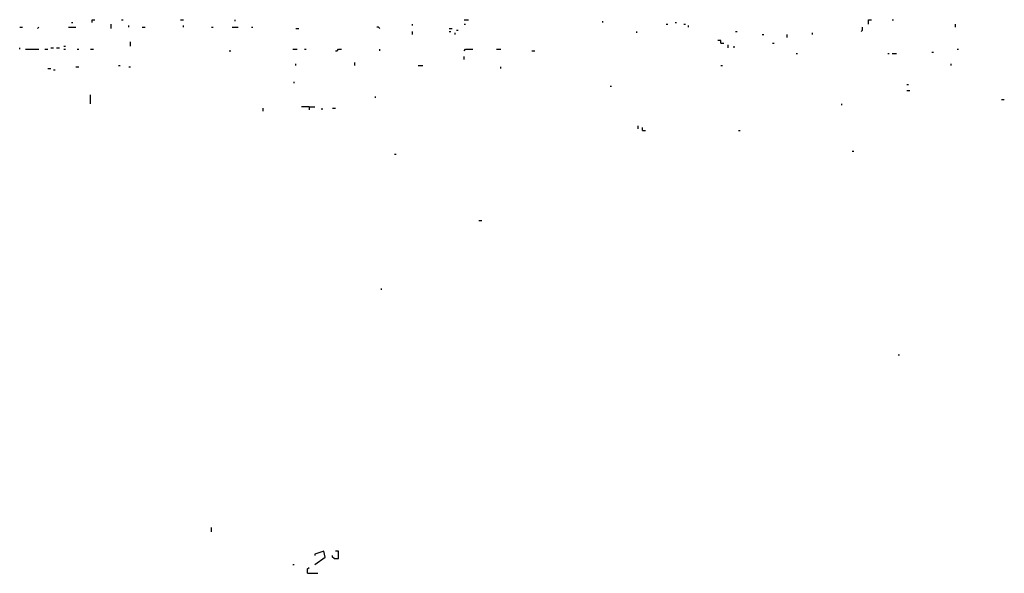
# Model space of a CAD drawing. Extents: x 0.01 to 8.15, y 0 to 6.4.
# Drawn here: x 1.32 to 2.2, y 5.27 to 5.76 of the extents above; entities that cross this region are included whole.
import ezdxf

# ---------------------------------------------------------------- set-up
doc = ezdxf.new("R2010")
doc.units = 0

msp = doc.modelspace()

# ---------------------------------------------------------------- linework, layer by layer
at = {"layer": 'R2V', "color": 0}
for points in [[(1.367937, 5.760841, 0), (1.369251, 5.760841, 0)], [(1.386334, 5.760841, 0), (1.386334, 5.763469, 0), (1.388962, 5.763469, 0)], [(1.403417, 5.755585, 0), (1.403417, 5.759527, 0)], [(1.412615, 5.763469, 0), (1.413929, 5.763469, 0)], [(1.465177, 5.763469, 0), (1.467806, 5.763469, 0)], [(1.513798, 5.762155, 0), (1.513798, 5.763469, 0)], [(1.671485, 5.758213, 0), (1.671485, 5.759527, 0)], [(1.717477, 5.763469, 0), (1.721419, 5.763469, 0)], [(1.717477, 5.759527, 0), (1.718791, 5.759527, 0)], [(1.840999, 5.760841, 0), (1.840999, 5.762155, 0)], [(1.897503, 5.759527, 0), (1.898817, 5.759527, 0)], [(1.905388, 5.760841, 0), (1.906702, 5.760841, 0)], [(1.913272, 5.759527, 0), (1.914586, 5.759527, 0)], [(2.07753, 5.759527, 0), (2.07753, 5.763469, 0), (2.080158, 5.763469, 0)], [(2.098555, 5.763469, 0), (2.099869, 5.763469, 0)], [(2.155059, 5.756899, 0), (2.155059, 5.759527, 0)], [(1.321945, 5.756899, 0), (1.324573, 5.756899, 0)], [(1.337714, 5.755585, 0), (1.339028, 5.756899, 0)], [(1.365309, 5.756899, 0), (1.371879, 5.756899, 0)], [(1.419185, 5.756899, 0), (1.419185, 5.758213, 0)], [(1.431012, 5.756899, 0), (1.43364, 5.756899, 0)], [(1.467806, 5.756899, 0), (1.467806, 5.758213, 0)], [(1.492773, 5.756899, 0), (1.494087, 5.756899, 0)], [(1.51117, 5.756899, 0), (1.516426, 5.756899, 0)], [(1.528252, 5.756899, 0), (1.529566, 5.756899, 0)], [(1.567674, 5.755585, 0), (1.570302, 5.755585, 0)], [(1.642576, 5.755585, 0), (1.641261, 5.756899, 0), (1.639947, 5.756899, 0)], [(1.671485, 5.750329, 0), (1.671485, 5.752957, 0)], [(1.704336, 5.755585, 0), (1.706965, 5.755585, 0)], [(1.704336, 5.752957, 0), (1.70565, 5.752957, 0)], [(1.709593, 5.750329, 0), (1.709593, 5.751643, 0)], [(1.710907, 5.754271, 0), (1.712221, 5.754271, 0)], [(1.871222, 5.751643, 0), (1.871222, 5.752957, 0)], [(1.917214, 5.756899, 0), (1.917214, 5.758213, 0)], [(1.959264, 5.752957, 0), (1.960578, 5.752957, 0)], [(1.982917, 5.750329, 0), (1.984231, 5.750329, 0)], [(2.005256, 5.7477, 0), (2.005256, 5.750329, 0)], [(2.027595, 5.750329, 0), (2.027595, 5.751643, 0)], [(2.070959, 5.752957, 0), (2.072273, 5.754271, 0), (2.072273, 5.756899, 0)], [(1.420499, 5.739816, 0), (1.420499, 5.743758, 0)], [(1.946124, 5.742444, 0), (1.946124, 5.745072, 0), (1.943495, 5.745072, 0)], [(1.946124, 5.742444, 0), (1.948752, 5.742444, 0)], [(1.952694, 5.738502, 0), (1.952694, 5.74113, 0)], [(1.992116, 5.742444, 0), (1.99343, 5.742444, 0)], [(1.321945, 5.737188, 0), (1.321945, 5.738502, 0)], [(1.327201, 5.737188, 0), (1.339028, 5.737188, 0)], [(1.344284, 5.737188, 0), (1.346912, 5.737188, 0)], [(1.34954, 5.738502, 0), (1.352168, 5.738502, 0)], [(1.354796, 5.738502, 0), (1.357424, 5.738502, 0)], [(1.361367, 5.739816, 0), (1.362681, 5.739816, 0)], [(1.361367, 5.737188, 0), (1.362681, 5.737188, 0)], [(1.373193, 5.737188, 0), (1.374507, 5.737188, 0)], [(1.38502, 5.737188, 0), (1.387648, 5.737188, 0)], [(1.508541, 5.735874, 0), (1.509855, 5.735874, 0)], [(1.565046, 5.737188, 0), (1.568988, 5.737188, 0)], [(1.575558, 5.737188, 0), (1.576873, 5.737188, 0)], [(1.603154, 5.735874, 0), (1.604468, 5.735874, 0), (1.605782, 5.737188, 0), (1.60841, 5.737188, 0)], [(1.642576, 5.735874, 0), (1.642576, 5.737188, 0)], [(1.717477, 5.735874, 0), (1.718791, 5.737188, 0), (1.725361, 5.737188, 0)], [(1.746386, 5.737188, 0), (1.750329, 5.737188, 0)], [(1.777924, 5.735874, 0), (1.780552, 5.735874, 0)], [(1.95795, 5.738502, 0), (1.95795, 5.739816, 0)], [(2.013141, 5.733246, 0), (2.014455, 5.733246, 0)], [(2.094612, 5.733246, 0), (2.095926, 5.733246, 0)], [(2.098555, 5.733246, 0), (2.102497, 5.733246, 0)], [(2.134034, 5.73456, 0), (2.135348, 5.73456, 0)], [(2.156373, 5.737188, 0), (2.157687, 5.737188, 0)], [(1.567674, 5.722733, 0), (1.567674, 5.724047, 0)], [(1.620237, 5.722733, 0), (1.620237, 5.725361, 0)], [(1.717477, 5.727989, 0), (1.717477, 5.730618, 0)], [(2.151117, 5.722733, 0), (2.151117, 5.724047, 0)], [(1.346912, 5.720105, 0), (1.34954, 5.720105, 0)], [(1.352168, 5.718791, 0), (1.353482, 5.718791, 0)], [(1.371879, 5.721419, 0), (1.374507, 5.721419, 0)], [(1.409987, 5.722733, 0), (1.411301, 5.722733, 0)], [(1.419185, 5.721419, 0), (1.420499, 5.721419, 0)], [(1.676741, 5.722733, 0), (1.680683, 5.722733, 0)], [(1.750329, 5.720105, 0), (1.750329, 5.721419, 0)], [(1.946124, 5.722733, 0), (1.947438, 5.722733, 0)], [(1.56636, 5.706965, 0), (1.56636, 5.708279, 0)], [(1.847569, 5.704336, 0), (1.848883, 5.704336, 0)], [(2.111695, 5.70565, 0), (2.113009, 5.70565, 0)], [(2.111695, 5.700394, 0), (2.114323, 5.700394, 0)], [(1.38502, 5.688568, 0), (1.38502, 5.696452, 0)], [(1.638633, 5.693824, 0), (1.638633, 5.695138, 0)], [(2.053876, 5.687254, 0), (2.053876, 5.688568, 0)], [(2.195795, 5.69251, 0), (2.198423, 5.69251, 0)], [(1.538765, 5.681997, 0), (1.538765, 5.684625, 0)], [(1.579501, 5.68594, 0), (1.57293, 5.68594, 0)], [(1.579501, 5.68594, 0), (1.584757, 5.68594, 0)], [(1.579501, 5.68594, 0), (1.579501, 5.683311, 0)], [(1.591327, 5.683311, 0), (1.591327, 5.684625, 0)], [(1.600526, 5.684625, 0), (1.603154, 5.684625, 0)], [(1.872536, 5.666229, 0), (1.872536, 5.668857, 0)], [(1.876478, 5.664915, 0), (1.876478, 5.667543, 0)], [(1.876478, 5.664915, 0), (1.879106, 5.664915, 0)], [(1.961892, 5.664915, 0), (1.963206, 5.664915, 0)], [(2.063075, 5.646518, 0), (2.064389, 5.646518, 0)], [(1.655716, 5.64389, 0), (1.65703, 5.64389, 0)], [(1.730618, 5.584757, 0), (1.733246, 5.584757, 0)], [(1.64389, 5.522996, 0), (1.64389, 5.52431, 0)], [(2.103811, 5.465177, 0), (2.105125, 5.465177, 0)], [(1.492773, 5.30749, 0), (1.492773, 5.311432, 0)], [(1.584757, 5.278581, 0), (1.593955, 5.285151, 0), (1.592641, 5.290407, 0), (1.584757, 5.287779, 0), (1.584757, 5.286465, 0)], [(1.60184, 5.283837, 0), (1.600526, 5.285151, 0), (1.600526, 5.286465, 0)], [(1.60184, 5.283837, 0), (1.605782, 5.283837, 0), (1.605782, 5.290407, 0), (1.603154, 5.290407, 0)], [(1.565046, 5.278581, 0), (1.56636, 5.278581, 0)], [(1.578187, 5.270696, 0), (1.578187, 5.274639, 0), (1.579501, 5.275953, 0)], [(1.578187, 5.270696, 0), (1.587385, 5.270696, 0)]]:
    msp.add_polyline3d(points, dxfattribs=at)

doc.saveas('drawing.dxf')
